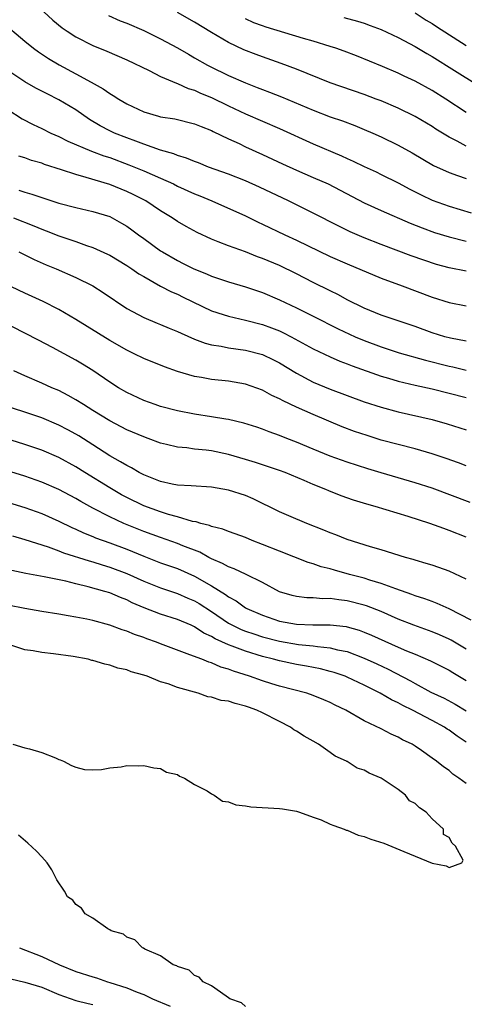
# Model space of a CAD drawing. Units: inches. Extents: x 2598000 to 2601000, y 1536000 to 1539000.
# Drawn here: x 2598608 to 2598661, y 1536512 to 1536628 of the extents above; entities that cross this region are included whole.
import ezdxf

# ---------------------------------------------------------------- set-up
doc = ezdxf.new("R2010")
doc.units = ezdxf.units.IN
doc.header["$MEASUREMENT"] = 0
doc.layers.add('LD25981536_2ft', color=132, linetype='Continuous')

msp = doc.modelspace()

# ---------------------------------------------------------------- linework, layer by layer
at = {"layer": 'LD25981536_2ft'}
for points, elevation in [([(2598610.21, 1536630.21), (2598612.31, 1536628.31), (2598613.41, 1536627.41), (2598614, 1536627), (2598615, 1536626.33), (2598617, 1536625.31), (2598618.64, 1536624.64), (2598621, 1536623.61), (2598623.63, 1536622.37), (2598625, 1536621.68), (2598626.87, 1536620.87), (2598627, 1536620.84), (2598628.26, 1536620.26), (2598629, 1536620.05), (2598629.71, 1536619.71), (2598631, 1536619.18), (2598633, 1536618.2), (2598635, 1536617.26), (2598639, 1536615.55), (2598643, 1536613.73), (2598646.32, 1536612.32), (2598647, 1536611.99), (2598647.69, 1536611.69), (2598649, 1536611.05), (2598650.42, 1536610.42), (2598651, 1536610.13), (2598653, 1536609.13), (2598654.38, 1536608.38), (2598655.72, 1536607.72), (2598657, 1536607.11), (2598659, 1536606.4), (2598661.62, 1536605.62)], 7232), ([(2598618.86, 1536628.86), (2598620.24, 1536628.24), (2598621, 1536627.94), (2598623, 1536627.09), (2598625, 1536626.11), (2598627, 1536625.03), (2598628.28, 1536624.28), (2598629, 1536623.88), (2598630.51, 1536623), (2598630.83, 1536622.83), (2598633, 1536621.77), (2598635, 1536620.9), (2598636.38, 1536620.38), (2598637, 1536620.12), (2598637.82, 1536619.82), (2598639.25, 1536619.25), (2598643, 1536617.69), (2598645, 1536616.93), (2598646.43, 1536616.43), (2598647.88, 1536615.88), (2598649, 1536615.43), (2598650.02, 1536615), (2598651, 1536614.57), (2598653, 1536613.59), (2598654.66, 1536612.66), (2598655.91, 1536611.91), (2598657.18, 1536611.18), (2598659, 1536610.34), (2598660, 1536610), (2598661, 1536609.63)], 7234), ([(2598661, 1536613.47), (2598659.97, 1536614.03), (2598659, 1536614.51), (2598657.46, 1536615.46), (2598657, 1536615.77), (2598655, 1536616.97), (2598653, 1536617.94), (2598651, 1536618.78), (2598650.41, 1536619), (2598649, 1536619.53), (2598645, 1536620.92), (2598641, 1536622.51), (2598639.19, 1536623.19), (2598637, 1536623.97), (2598636.26, 1536624.26), (2598634.82, 1536624.82), (2598633, 1536625.66), (2598631, 1536626.83), (2598629, 1536628.05), (2598627, 1536629.19)], 7236), ([(2598655, 1536629.18), (2598656.32, 1536628.32), (2598657, 1536627.92), (2598657.54, 1536627.54), (2598661, 1536625.31)], 7242), ([(2598606.19, 1536628.19), (2598609, 1536625.84), (2598610.03, 1536625), (2598610.59, 1536624.59), (2598611.77, 1536623.77), (2598613.03, 1536623.03), (2598615, 1536621.99), (2598616.82, 1536621), (2598618.22, 1536620.22), (2598619, 1536619.65), (2598619.42, 1536619.42), (2598620.07, 1536619), (2598621, 1536618.45), (2598623, 1536617.51), (2598624.73, 1536617), (2598625, 1536616.93), (2598626.67, 1536616.67), (2598629, 1536616.1), (2598629.76, 1536615.76), (2598631, 1536615.31), (2598631.2, 1536615.2), (2598633, 1536614.33), (2598634.24, 1536613.76), (2598635, 1536613.39), (2598637, 1536612.48), (2598639.37, 1536611.37), (2598641, 1536610.63), (2598643, 1536609.78), (2598644.74, 1536609), (2598649, 1536606.78), (2598651, 1536605.86), (2598654.4, 1536604.4), (2598655.82, 1536603.82), (2598657.3, 1536603.3), (2598659, 1536602.76), (2598661, 1536602.26)], 7230), ([(2598661, 1536617.41), (2598658.63, 1536619), (2598657, 1536620.02), (2598655, 1536621.12), (2598653.71, 1536621.71), (2598653, 1536622.07), (2598651.14, 1536622.86), (2598648.08, 1536624.08), (2598646.64, 1536624.64), (2598645.65, 1536625), (2598645, 1536625.21), (2598643, 1536625.83), (2598641.84, 1536626.16), (2598637.46, 1536627.46), (2598637, 1536627.62), (2598636, 1536628), (2598635, 1536628.45)], 7238), ([(2598646.6, 1536628.6), (2598648.19, 1536628.19), (2598649, 1536627.93), (2598649.69, 1536627.69), (2598651, 1536627.19), (2598653, 1536626.26), (2598655, 1536625.19), (2598656.37, 1536624.37), (2598657, 1536624.02), (2598657.62, 1536623.62), (2598659, 1536622.78), (2598663, 1536620.3)], 7240), ([(2598661, 1536598.72), (2598659, 1536599.11), (2598657.53, 1536599.53), (2598656.02, 1536600.02), (2598654.54, 1536600.54), (2598651, 1536601.87), (2598649, 1536602.65), (2598647.36, 1536603.36), (2598646.02, 1536604.02), (2598643, 1536605.57), (2598640.07, 1536607), (2598636.64, 1536608.64), (2598635, 1536609.37), (2598633, 1536610.16), (2598630.65, 1536611), (2598629.48, 1536611.48), (2598629, 1536611.65), (2598628.06, 1536612.06), (2598627, 1536612.37), (2598626.56, 1536612.56), (2598625, 1536613), (2598623, 1536613.69), (2598622.06, 1536614.06), (2598621, 1536614.43), (2598619.57, 1536615), (2598619, 1536615.28), (2598617.87, 1536615.87), (2598616.61, 1536616.61), (2598615, 1536617.72), (2598613, 1536618.93), (2598611.61, 1536619.61), (2598610.29, 1536620.29), (2598609, 1536621.02), (2598607, 1536622.36)], 7228), ([(2598607, 1536617.76), (2598608.68, 1536616.68), (2598609.99, 1536615.99), (2598611, 1536615.52), (2598612.05, 1536615), (2598613, 1536614.58), (2598614.04, 1536614.04), (2598616.86, 1536612.86), (2598618.32, 1536612.32), (2598619, 1536612.11), (2598621.27, 1536611.27), (2598623, 1536610.54), (2598625, 1536609.67), (2598626.52, 1536609), (2598627, 1536608.76), (2598629, 1536607.84), (2598629.61, 1536607.61), (2598631.03, 1536607), (2598635, 1536605.23), (2598636.5, 1536604.5), (2598637, 1536604.28), (2598639.65, 1536603), (2598641, 1536602.38), (2598645, 1536600.46), (2598647, 1536599.58), (2598651, 1536597.91), (2598653.48, 1536597), (2598657, 1536595.66), (2598659, 1536595.04), (2598661, 1536594.64)], 7226), ([(2598661, 1536590.49), (2598659.17, 1536590.83), (2598658.52, 1536591), (2598657, 1536591.48), (2598655, 1536592.2), (2598651, 1536593.55), (2598649, 1536594.37), (2598647, 1536595.36), (2598645.95, 1536595.95), (2598645, 1536596.4), (2598643, 1536597.39), (2598641, 1536598.42), (2598639, 1536599.38), (2598637, 1536600.23), (2598636.43, 1536600.43), (2598635, 1536600.99), (2598633, 1536601.72), (2598631.8, 1536602.2), (2598631, 1536602.5), (2598629.29, 1536603.29), (2598628, 1536604), (2598627, 1536604.58), (2598626.37, 1536605), (2598625, 1536605.82), (2598623.24, 1536607), (2598621.76, 1536607.76), (2598621, 1536608.13), (2598619, 1536608.95), (2598616.21, 1536609.78), (2598615, 1536610.11), (2598613.33, 1536610.67), (2598611.31, 1536611.31), (2598611, 1536611.44), (2598609.78, 1536611.78), (2598609, 1536612.07), (2598608.28, 1536612.28)], 7224), ([(2598608.29, 1536608.29), (2598609, 1536608.03), (2598609.82, 1536607.82), (2598611, 1536607.39), (2598613, 1536606.75), (2598615, 1536606.23), (2598617, 1536605.77), (2598619, 1536605.15), (2598619.29, 1536605), (2598620.4, 1536604.4), (2598621, 1536604.04), (2598621.61, 1536603.61), (2598622.39, 1536603), (2598623, 1536602.56), (2598625, 1536601.14), (2598625.23, 1536601), (2598627, 1536599.97), (2598627.65, 1536599.65), (2598628.91, 1536599), (2598630.41, 1536598.41), (2598631, 1536598.15), (2598633, 1536597.48), (2598635, 1536596.88), (2598636.4, 1536596.4), (2598637, 1536596.21), (2598639, 1536595.37), (2598641, 1536594.42), (2598643, 1536593.43), (2598645.94, 1536591.94), (2598647.95, 1536591), (2598649, 1536590.55), (2598651, 1536589.8), (2598653.11, 1536589.11), (2598656.23, 1536588.23), (2598659, 1536587.52), (2598659.44, 1536587.44), (2598661, 1536587.07)], 7222), ([(2598607.67, 1536605), (2598610.06, 1536604.06), (2598611, 1536603.66), (2598611.49, 1536603.49), (2598613, 1536602.9), (2598615, 1536602.21), (2598616.25, 1536601.75), (2598617, 1536601.52), (2598618.74, 1536600.74), (2598619, 1536600.61), (2598621, 1536599.41), (2598621.24, 1536599.24), (2598621.62, 1536599), (2598622.43, 1536598.43), (2598623, 1536598.1), (2598624.98, 1536596.98), (2598626.29, 1536596.29), (2598627, 1536596), (2598627.66, 1536595.66), (2598631, 1536594.07), (2598632.36, 1536593.64), (2598633, 1536593.42), (2598635, 1536592.97), (2598637, 1536592.46), (2598638.07, 1536592.07), (2598639, 1536591.7), (2598639.48, 1536591.48), (2598640.4, 1536591), (2598643, 1536589.59), (2598645, 1536588.64), (2598646.14, 1536588.14), (2598647, 1536587.82), (2598647.58, 1536587.58), (2598651, 1536586.37), (2598651.88, 1536586.12), (2598653, 1536585.78), (2598655, 1536585.31), (2598657, 1536584.87), (2598659, 1536584.37), (2598661, 1536583.83)], 7220), ([(2598608.27, 1536601), (2598610.1, 1536600.1), (2598611.49, 1536599.49), (2598612.69, 1536599), (2598615, 1536597.98), (2598616.99, 1536596.99), (2598618.21, 1536596.21), (2598621, 1536594.34), (2598623, 1536593.25), (2598624.6, 1536592.6), (2598625, 1536592.45), (2598626.01, 1536592.01), (2598627, 1536591.62), (2598627.41, 1536591.41), (2598629, 1536590.72), (2598630.24, 1536590.24), (2598631, 1536590.05), (2598632.12, 1536589.88), (2598633, 1536589.7), (2598635, 1536589.43), (2598637, 1536588.91), (2598638.29, 1536588.29), (2598639, 1536587.92), (2598641, 1536586.71), (2598643, 1536585.66), (2598645, 1536584.82), (2598647, 1536584.06), (2598649, 1536583.34), (2598651, 1536582.69), (2598653, 1536582.14), (2598657, 1536581.24), (2598658.76, 1536580.76), (2598661, 1536580.04)], 7218), ([(2598661, 1536575.79), (2598660.13, 1536576.13), (2598658.65, 1536576.65), (2598657, 1536577.22), (2598655, 1536577.79), (2598653, 1536578.29), (2598651, 1536578.83), (2598649.35, 1536579.35), (2598647.85, 1536579.85), (2598646.4, 1536580.4), (2598643, 1536581.83), (2598641, 1536582.71), (2598639.44, 1536583.44), (2598639, 1536583.69), (2598638.09, 1536584.09), (2598637, 1536584.7), (2598635, 1536585.43), (2598633, 1536585.76), (2598631, 1536585.96), (2598629.81, 1536586.19), (2598629, 1536586.31), (2598627, 1536586.89), (2598625.45, 1536587.45), (2598623, 1536588.45), (2598621.88, 1536589), (2598621, 1536589.41), (2598619, 1536590.56), (2598615, 1536593.02), (2598613, 1536594.21), (2598611.15, 1536595.15), (2598609, 1536596.14), (2598605, 1536598.02)], 7216), ([(2598661.49, 1536571.49), (2598657, 1536573.15), (2598655, 1536573.8), (2598651, 1536574.95), (2598649.43, 1536575.43), (2598647, 1536576.22), (2598645, 1536576.94), (2598643, 1536577.74), (2598641, 1536578.57), (2598639.89, 1536579), (2598639, 1536579.37), (2598637.8, 1536579.8), (2598637, 1536580.11), (2598636.34, 1536580.34), (2598634.82, 1536580.82), (2598633, 1536581.26), (2598632.7, 1536581.3), (2598631, 1536581.58), (2598629, 1536581.87), (2598627, 1536582.26), (2598625, 1536582.79), (2598624.37, 1536583), (2598623, 1536583.5), (2598621, 1536584.44), (2598620.05, 1536585), (2598619, 1536585.66), (2598617.01, 1536587.01), (2598615.78, 1536587.78), (2598615, 1536588.25), (2598612.26, 1536589.74), (2598610.59, 1536590.59), (2598605.9, 1536593)], 7214), ([(2598661, 1536567.39), (2598659, 1536568.18), (2598658.39, 1536568.39), (2598656.75, 1536569), (2598654.17, 1536569.83), (2598650.31, 1536571), (2598649.29, 1536571.29), (2598647.75, 1536571.75), (2598646.27, 1536572.27), (2598644.84, 1536572.84), (2598644.49, 1536573), (2598643, 1536573.61), (2598641.93, 1536574.07), (2598639.68, 1536575), (2598639, 1536575.25), (2598636.19, 1536576.19), (2598635, 1536576.55), (2598633, 1536577.12), (2598631, 1536577.54), (2598630.38, 1536577.62), (2598629, 1536577.77), (2598628.1, 1536577.9), (2598627, 1536577.99), (2598625.69, 1536578.32), (2598625, 1536578.46), (2598623.54, 1536579), (2598623, 1536579.19), (2598621, 1536580.04), (2598619, 1536581.08), (2598617, 1536582.33), (2598615.89, 1536583), (2598615, 1536583.57), (2598614.09, 1536584.09), (2598613, 1536584.65), (2598612.19, 1536585), (2598611, 1536585.55), (2598609, 1536586.41), (2598607.71, 1536587)], 7212), ([(2598661, 1536562.45), (2598659, 1536563.38), (2598657.81, 1536563.81), (2598657, 1536564.08), (2598656.3, 1536564.3), (2598655, 1536564.67), (2598654.76, 1536564.76), (2598653.86, 1536565), (2598651, 1536565.9), (2598649.76, 1536566.24), (2598647, 1536567.1), (2598645.65, 1536567.65), (2598645, 1536567.88), (2598644.22, 1536568.22), (2598642.22, 1536569), (2598640.1, 1536569.9), (2598639, 1536570.38), (2598635.89, 1536571.89), (2598635, 1536572.28), (2598633, 1536572.94), (2598631, 1536573.28), (2598628.58, 1536573.42), (2598627, 1536573.52), (2598626.36, 1536573.64), (2598625, 1536573.94), (2598623, 1536574.72), (2598622.48, 1536575), (2598621.55, 1536575.55), (2598621, 1536575.82), (2598620.28, 1536576.28), (2598619, 1536576.97), (2598617, 1536578.25), (2598615.34, 1536579.34), (2598615, 1536579.54), (2598614.05, 1536580.05), (2598613, 1536580.59), (2598611, 1536581.44), (2598609, 1536582.13), (2598606.2, 1536583)], 7210), ([(2598661.61, 1536557.61), (2598659, 1536558.94), (2598657.59, 1536559.59), (2598657, 1536559.79), (2598656.13, 1536560.13), (2598655, 1536560.47), (2598654.62, 1536560.62), (2598652.71, 1536561.29), (2598651, 1536561.94), (2598649.66, 1536562.34), (2598649, 1536562.56), (2598647.26, 1536563), (2598645.48, 1536563.48), (2598645, 1536563.64), (2598643.91, 1536563.91), (2598643, 1536564.25), (2598642.41, 1536564.41), (2598639, 1536565.74), (2598637, 1536566.54), (2598635.79, 1536567), (2598635, 1536567.33), (2598633.78, 1536567.78), (2598633, 1536568.05), (2598632.33, 1536568.33), (2598631, 1536568.64), (2598630.76, 1536568.76), (2598629.73, 1536569), (2598629.18, 1536569.18), (2598628.76, 1536569.24), (2598627, 1536569.77), (2598625.94, 1536570.06), (2598625, 1536570.37), (2598623, 1536571.09), (2598621, 1536572.06), (2598620.39, 1536572.39), (2598619, 1536573.19), (2598616.07, 1536575), (2598615, 1536575.69), (2598613, 1536576.79), (2598611, 1536577.63), (2598609, 1536578.31), (2598602.38, 1536580.38)], 7208), ([(2598661, 1536554.2), (2598659.24, 1536555.24), (2598659, 1536555.37), (2598657.87, 1536555.87), (2598657, 1536556.23), (2598654.84, 1536557), (2598653, 1536557.73), (2598651, 1536558.61), (2598649.28, 1536559.28), (2598649, 1536559.37), (2598647, 1536559.89), (2598645.99, 1536559.99), (2598645, 1536560.15), (2598644.13, 1536560.13), (2598643, 1536560.24), (2598642.25, 1536560.25), (2598641, 1536560.4), (2598640.52, 1536560.52), (2598639, 1536560.96), (2598637, 1536562.04), (2598635.07, 1536563), (2598633.67, 1536563.67), (2598633, 1536563.89), (2598632.3, 1536564.3), (2598631, 1536564.83), (2598630.67, 1536565), (2598629.61, 1536565.61), (2598627.63, 1536566.37), (2598627, 1536566.64), (2598625, 1536567.33), (2598623, 1536568.07), (2598620.67, 1536569), (2598619, 1536569.77), (2598617, 1536570.81), (2598615.6, 1536571.6), (2598615, 1536571.95), (2598613, 1536573.02), (2598611, 1536573.88), (2598609, 1536574.56), (2598599, 1536577.63)], 7206), ([(2598601, 1536573.32), (2598609, 1536570.9), (2598611, 1536570.18), (2598613, 1536569.29), (2598614.53, 1536568.53), (2598615, 1536568.33), (2598615.9, 1536567.9), (2598617, 1536567.47), (2598617.32, 1536567.32), (2598619, 1536566.72), (2598621, 1536565.98), (2598621.7, 1536565.7), (2598623, 1536565.15), (2598625, 1536564.38), (2598627, 1536563.7), (2598629, 1536562.81), (2598631, 1536561.65), (2598632.64, 1536560.64), (2598633, 1536560.36), (2598633.89, 1536559.89), (2598635, 1536559.08), (2598635.15, 1536559), (2598637, 1536558.18), (2598639, 1536557.51), (2598641, 1536557.14), (2598642.93, 1536557.07), (2598645, 1536557.07), (2598646.86, 1536556.86), (2598647, 1536556.83), (2598648.42, 1536556.42), (2598649, 1536556.21), (2598649.86, 1536555.86), (2598653, 1536554.44), (2598653.99, 1536554.01), (2598655, 1536553.6), (2598656.83, 1536552.83), (2598659, 1536551.7), (2598659.43, 1536551.43), (2598661, 1536550.51)], 7204), ([(2598607.55, 1536567.55), (2598609, 1536567.13), (2598611.75, 1536566.25), (2598613, 1536565.79), (2598613.56, 1536565.56), (2598616.58, 1536564.58), (2598617, 1536564.47), (2598618.11, 1536564.11), (2598619, 1536563.86), (2598621, 1536563.11), (2598623, 1536562.19), (2598625, 1536561.41), (2598627, 1536560.76), (2598628.22, 1536560.22), (2598629, 1536559.89), (2598629.56, 1536559.56), (2598631, 1536558.61), (2598633, 1536557.26), (2598633.46, 1536557), (2598634.51, 1536556.51), (2598635, 1536556.32), (2598635.98, 1536555.98), (2598637, 1536555.65), (2598639, 1536555.12), (2598641.25, 1536554.75), (2598643, 1536554.58), (2598643.51, 1536554.49), (2598645, 1536554.35), (2598645.87, 1536554.13), (2598647, 1536553.9), (2598649, 1536553.15), (2598650.47, 1536552.47), (2598651.82, 1536551.82), (2598654.45, 1536550.45), (2598655, 1536550.13), (2598656.86, 1536549.14), (2598658.41, 1536548.41), (2598659.72, 1536547.72), (2598661, 1536546.94)], 7202), ([(2598661, 1536543.22), (2598659.96, 1536543.96), (2598659, 1536544.66), (2598658.78, 1536544.78), (2598658.46, 1536545), (2598657, 1536545.79), (2598654.68, 1536547), (2598653.55, 1536547.55), (2598653, 1536547.86), (2598652.22, 1536548.22), (2598650.88, 1536549), (2598649.62, 1536549.62), (2598649, 1536549.94), (2598647, 1536550.9), (2598646.75, 1536551), (2598645.45, 1536551.45), (2598645, 1536551.57), (2598643.86, 1536551.86), (2598642.19, 1536552.19), (2598641, 1536552.39), (2598639, 1536552.8), (2598638.3, 1536553), (2598637, 1536553.32), (2598635, 1536553.94), (2598633.44, 1536554.56), (2598633, 1536554.71), (2598631.42, 1536555.42), (2598631, 1536555.7), (2598630.09, 1536556.09), (2598629, 1536556.83), (2598628.61, 1536557), (2598627, 1536557.67), (2598625, 1536558.31), (2598623.07, 1536559.07), (2598621.66, 1536559.66), (2598621, 1536559.99), (2598620.26, 1536560.26), (2598619, 1536560.82), (2598618.43, 1536561), (2598616.45, 1536561.55), (2598615, 1536561.87), (2598613.82, 1536562.19), (2598611.27, 1536562.73), (2598609.12, 1536563.12), (2598607.46, 1536563.46)], 7200), ([(2598661, 1536538.35), (2598660.15, 1536539), (2598659.45, 1536539.45), (2598659, 1536539.9), (2598658.33, 1536540.33), (2598657.52, 1536541), (2598657, 1536541.36), (2598655.74, 1536542.26), (2598655, 1536542.77), (2598654.64, 1536543), (2598653.51, 1536543.51), (2598653, 1536543.82), (2598652.17, 1536544.16), (2598651, 1536544.8), (2598649, 1536545.76), (2598646.85, 1536547), (2598645.59, 1536547.59), (2598645, 1536547.9), (2598644.23, 1536548.23), (2598643, 1536548.74), (2598642.25, 1536549), (2598639, 1536549.84), (2598638.1, 1536550.1), (2598637, 1536550.45), (2598635.47, 1536551), (2598633.58, 1536551.58), (2598633, 1536551.83), (2598632.09, 1536552.09), (2598631, 1536552.57), (2598630.67, 1536552.67), (2598629.86, 1536553), (2598628.46, 1536553.54), (2598625, 1536554.81), (2598624.51, 1536555), (2598623.39, 1536555.39), (2598623, 1536555.55), (2598621.92, 1536555.92), (2598621, 1536556.33), (2598620.48, 1536556.48), (2598619, 1536557.03), (2598617, 1536557.55), (2598616.29, 1536557.71), (2598615, 1536557.97), (2598614.11, 1536558.12), (2598613, 1536558.32), (2598611, 1536558.63), (2598609, 1536558.98), (2598607, 1536559.38)], 7198), ([(2598607.59, 1536543), (2598609, 1536542.57), (2598609.54, 1536542.46), (2598611, 1536542.01), (2598612.61, 1536541.39), (2598613, 1536541.21), (2598613.14, 1536541.14), (2598613.53, 1536541), (2598614.49, 1536540.49), (2598615, 1536540.29), (2598616.02, 1536540.02), (2598617, 1536539.98), (2598618.01, 1536540.01), (2598619, 1536540.2), (2598620.34, 1536540.34), (2598621, 1536540.48), (2598622.44, 1536540.44), (2598623, 1536540.48), (2598624.21, 1536540.21), (2598625, 1536540.13), (2598625.71, 1536539.71), (2598627, 1536539.43), (2598627.22, 1536539.22), (2598627.82, 1536539), (2598629, 1536538.24), (2598630.5, 1536537.5), (2598631, 1536537.14), (2598631.31, 1536537), (2598632.3, 1536536.3), (2598633, 1536536.22), (2598633.85, 1536535.85), (2598635, 1536535.72), (2598635.63, 1536535.63), (2598639, 1536535.42), (2598639.38, 1536535.39), (2598641, 1536535.12), (2598641.38, 1536535), (2598643, 1536534.38), (2598643.93, 1536534.07), (2598645, 1536533.59), (2598645.4, 1536533.4), (2598646.62, 1536533), (2598646.87, 1536532.87), (2598647, 1536532.85), (2598648.27, 1536532.27), (2598649, 1536532.11), (2598649.79, 1536531.79), (2598651.33, 1536531.33), (2598653.66, 1536530.34), (2598655, 1536529.82), (2598657, 1536528.97), (2598658.65, 1536528.65), (2598659, 1536528.45), (2598660.5, 1536529), (2598660.67, 1536529.33), (2598659.78, 1536531), (2598659.35, 1536531.35), (2598659, 1536532.02), (2598658.36, 1536532.36), (2598658.33, 1536533), (2598657, 1536534.21), (2598656.29, 1536535), (2598655.51, 1536535.51), (2598655, 1536536.01), (2598654.34, 1536536.34), (2598653.88, 1536537), (2598653, 1536537.65), (2598651.01, 1536539.01), (2598649.6, 1536539.6), (2598649, 1536539.93), (2598648.16, 1536540.16), (2598647, 1536540.94), (2598646.95, 1536540.95), (2598646.91, 1536541), (2598645.58, 1536541.58), (2598645, 1536542.02), (2598643.61, 1536543), (2598643, 1536543.37), (2598641.94, 1536543.94), (2598641, 1536544.53), (2598640.7, 1536544.7), (2598640.32, 1536545), (2598639, 1536545.65), (2598637, 1536546.69), (2598636.33, 1536547), (2598635.36, 1536547.36), (2598635, 1536547.49), (2598633.78, 1536547.78), (2598633, 1536548.05), (2598632.15, 1536548.15), (2598631, 1536548.53), (2598630.56, 1536548.56), (2598629.42, 1536549), (2598627, 1536549.68), (2598625.88, 1536550.12), (2598625, 1536550.36), (2598623.43, 1536551), (2598623, 1536551.14), (2598621.53, 1536551.53), (2598621, 1536551.75), (2598619.97, 1536551.97), (2598619, 1536552.32), (2598618.41, 1536552.41), (2598617, 1536552.86), (2598616.87, 1536552.87), (2598616.45, 1536553), (2598614.68, 1536553.32), (2598612.35, 1536553.65), (2598611, 1536553.79), (2598609.99, 1536554.01), (2598609, 1536554.13), (2598607.33, 1536554.67)], 7196), ([(2598635, 1536512.08), (2598634.53, 1536512.53), (2598633.17, 1536513), (2598633, 1536513.13), (2598632.71, 1536513.29), (2598631, 1536514.51), (2598630, 1536515), (2598629.55, 1536515.55), (2598629, 1536515.74), (2598628.37, 1536516.37), (2598627, 1536516.79), (2598626.89, 1536516.89), (2598626.49, 1536517), (2598625, 1536518.04), (2598623.14, 1536518.86), (2598622.97, 1536518.97), (2598622.86, 1536519), (2598621.95, 1536519.95), (2598621, 1536520.26), (2598620.61, 1536520.61), (2598619.15, 1536521), (2598619, 1536521.11), (2598618.76, 1536521.24), (2598617, 1536522.48), (2598616.11, 1536523), (2598615.66, 1536523.66), (2598615, 1536524.12), (2598614.63, 1536524.63), (2598614.01, 1536525), (2598613.67, 1536525.67), (2598612.75, 1536527), (2598612.19, 1536528.19), (2598611.62, 1536529), (2598611, 1536529.74), (2598610.38, 1536530.38), (2598609.33, 1536531.33), (2598608.26, 1536532.26)], 7196), ([(2598608.35, 1536519), (2598611, 1536517.98), (2598613.06, 1536517), (2598615, 1536516.23), (2598617, 1536515.58), (2598617.45, 1536515.45), (2598618.72, 1536515), (2598619, 1536514.92), (2598621, 1536514.27), (2598622.23, 1536513.77), (2598623, 1536513.49), (2598624.03, 1536513), (2598626.11, 1536512.11)], 7194), ([(2598607.33, 1536515.33), (2598609, 1536514.97), (2598611, 1536514.35), (2598613, 1536513.52), (2598615, 1536512.81), (2598616.45, 1536512.45), (2598617, 1536512.34)], 7192)]:
    msp.add_lwpolyline(points, dxfattribs=dict(at, elevation=elevation))

doc.saveas('drawing.dxf')
